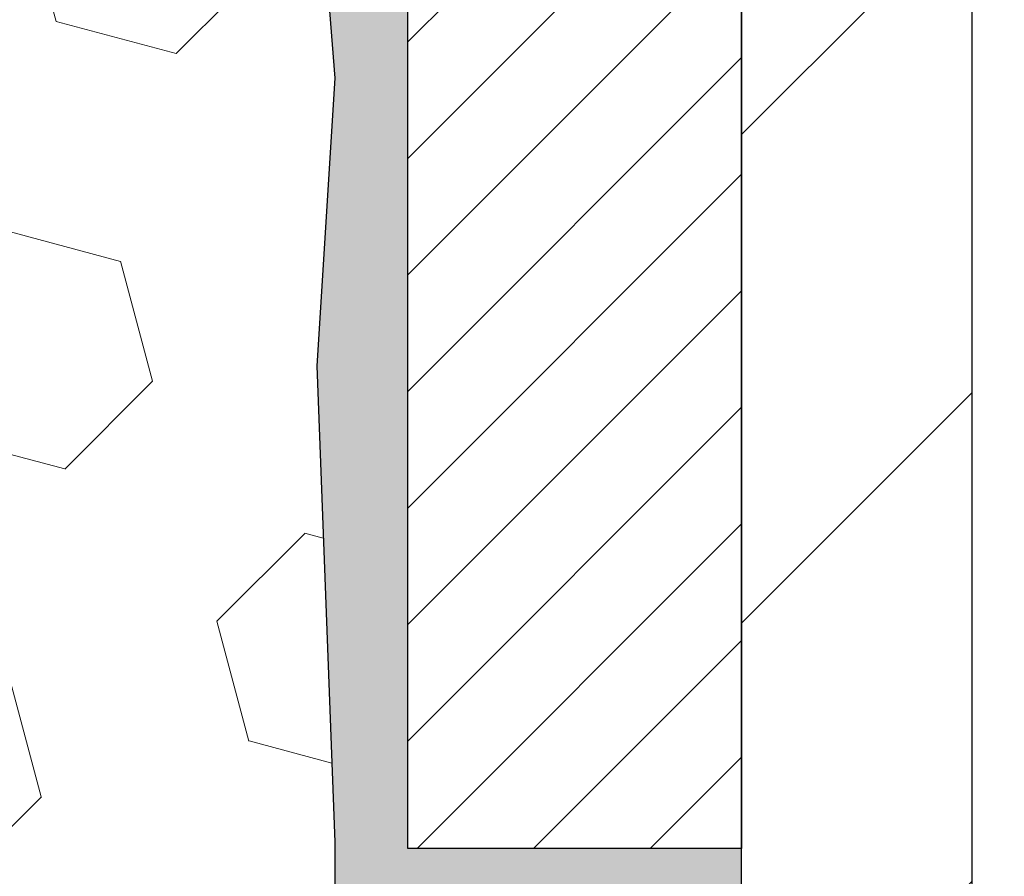
# Model space of a CAD drawing. Extents: x 13 to 3254, y -28 to 1977.
# Drawn here: x 543 to 544, y -6 to -5 of the extents above; entities that cross this region are included whole.
import ezdxf

# ---------------------------------------------------------------- set-up
doc = ezdxf.new("R2010")
doc.units = 0
doc.header["$LTSCALE"] = 5
doc.header["$MEASUREMENT"] = 0
doc.layers.get('DEFPOINTS').update_dxf_attribs({"linetype": 'CONTINUOUS'})
for name, color, linetype, lineweight in [('CONCRETE - L', 132, 'CONTINUOUS', 13), ('DIMS', 50, 'CONTINUOUS', 25), ('EPOXY ADHESIVE - H', 50, 'CONTINUOUS', 15), ('EPOXY ADHESIVE - L', 52, 'CONTINUOUS', 25), ('FOAM INSERT - H', 150, 'CONTINUOUS', 9), ('MIG FOOT - H', 251, 'CONTINUOUS', 20), ('MIG FOOT - L', 7, 'CONTINUOUS', 30), ('MIG RETAINER - H', 251, 'CONTINUOUS', 20), ('MIG RETAINER - L', 7, 'CONTINUOUS', 30)]:
    doc.layers.add(name, color=color, linetype=linetype, lineweight=lineweight)
doc.dimstyles.get("Standard").update_dxf_attribs({"dimtxt": 0.18, "dimasz": 0.18, "dimexe": 0.18, "dimexo": 0.0625, "dimgap": 0.09, "dimtad": 0, "dimtih": 1, "dimtoh": 1, "dimdec": 4, "dimzin": 0, "dimdsep": 46, "dimtxsty": 'Standard', "dimcen": 0.09, "dimadec": 0, "dimazin": 0, "dimtfac": 1, "dimtdec": 4, "dimtofl": 0, "dimtmove": 0, "dimatfit": 3, "dimfxl": 1, "dimtolj": 1, "dimtzin": 0, "dimarcsym": 0})

# ---------------------------------------------------------------- blocks, each defined once
blk = doc.blocks.new('*D25')
at = {"layer": 'DEFPOINTS', "color": 0, "transparency": 16777216}
for p in [(556.1957521505515, -3.513102218167232), (543.6957521505512, -4.238495918950688), (556.1957521505515, -4.833193094518251)]:
    blk.add_point(p, dxfattribs=at)
at = {"layer": 'DIMS', "color": 0, "lineweight": -2, "transparency": 16777216}
for p, q in [((556.1957521505515, -3.813102218167232), (556.1957521505515, -5.13319309451825)), ((543.6957521505512, -4.538495918950688), (543.6957521505512, -5.13319309451825)), ((543.9957521505512, -4.833193094518251), (548.7798655580893, -4.833193094518251)), ((555.8957521505515, -4.833193094518251), (551.7798655580893, -4.833193094518251))]:
    blk.add_line(p, q, dxfattribs=at)
at = {"layer": 'DIMS', "color": 0, "transparency": 16777216}
for points in [[(543.9957521505512, -4.783193094518251), (543.9957521505512, -4.88319309451825), (543.6957521505512, -4.833193094518251)], [(555.8957521505515, -4.783193094518251), (555.8957521505515, -4.88319309451825), (556.1957521505515, -4.833193094518251)]]:
    blk.add_solid(points, dxfattribs=at)
at = {"layer": 'DIMS', "color": 0, "transparency": 16777216, "insert": (550.2798655580893, -4.833193094518251), "char_height": 0.3, "attachment_point": 5}
blk.add_mtext('\\A1;12 1/2 IN\\P [317.5mm]', dxfattribs=at)

msp = doc.modelspace()

# ---------------------------------------------------------------- hatches: boundary and pattern name
at = {"layer": 'EPOXY ADHESIVE - H'}
h = msp.add_hatch(dxfattribs=at)
h.set_pattern_fill('AR-SAND', color=256, scale=0.048, style=0)
h.set_pattern_definition([(37.50000000000001, (0, 0), (-0.003023681189261192, 0.09248754091263162), [0, -0.07296, 0, -0.0816, 0, -0.078]), (7.499999999999999, (0, 0), (0.0849492818528509, 0.1354630111310275), [0, -0.03936, 0, -0.06576000000000001, 0, -0.0252]), (327.5, (-0.05904, 0), (0.1494788093640718, 0.0002716345697743172), [0, -0.024, 0, -0.0864, 0, -0.1128]), (317.5, (-0.05904, 0), (0.1442940770194701, 0.04212842711684397), [0, -0.012, 0, -0.05664, 0, -0.06480000000000001])])
edge = h.paths.add_edge_path()
edge.add_line((543.6957517888623, -4.779513035122923), (543.6957517888612, -3.888100461268668))
edge.add_arc((543.8925221808562, -3.718314310516274), 0.2598959871817278, 200.1382916807137, 220.7897373611811, ccw=False)
edge.add_line((543.648515098806, -3.807793179879495), (543.6498329358956, -4.121466542893884))
edge.add_line((543.6498329358956, -4.121466542893884), (543.6668100364782, -4.234849681210179))
edge.add_line((543.6668100364782, -4.234849681210179), (543.6501064659801, -4.333792786628308))
edge.add_line((543.6501064659801, -4.333792786628308), (543.6436949207978, -4.545172652822274))
edge.add_line((543.6436949207978, -4.545172652822274), (543.6244639323186, -4.705308174575819))
edge.add_line((543.6244639323186, -4.705308174575819), (543.6436949207994, -4.769361938969722))
edge.add_line((543.6436949207994, -4.769361938969722), (543.6308754775009, -4.987146515138718))
edge.add_line((543.6308754775009, -4.987146515138718), (543.6244639323186, -5.129938965316867))
edge.add_line((543.6244639323186, -5.129938965316867), (543.6436949207992, -5.373344602936412))
edge.add_line((543.6436949207992, -5.373344602936412), (543.6308754775023, -5.578319759154052))
edge.add_line((543.6308754775023, -5.578319759154052), (543.6436949207978, -5.917807154132859))
edge.add_line((543.6436949207978, -5.917807154132859), (543.6436949207991, -5.992799280125836))
edge.add_line((543.6436949207991, -5.992799280125836), (543.6244639323199, -6.19136750482357))
edge.add_line((543.6244639323199, -6.19136750482357), (543.643694920799, -6.306663392113022))
edge.add_line((543.643694920799, -6.306663392113022), (543.6244639323198, -6.479610555362792))
edge.add_line((543.6244639323198, -6.479610555362792), (543.6372833756167, -6.607718084148472))
edge.add_line((543.6372833756167, -6.607718084148472), (543.6180560342053, -6.870342294782398))
edge.add_line((543.6180560342053, -6.870342294782398), (543.6369760748601, -7.013102218168797))
edge.add_line((543.6369760748601, -7.013102218168797), (543.6334797077272, -7.149583395689078))
edge.add_line((543.6334797077272, -7.149583395689078), (543.6365360244215, -7.280956051603837))
edge.add_line((543.6365360244215, -7.280956051603837), (543.6304233910339, -7.436770082340272))
edge.add_line((543.6304233910339, -7.436770082340272), (543.6487613939182, -7.555921974771607))
edge.add_line((543.6487613939182, -7.555921974771607), (543.6334797077283, -7.720901559101974))
edge.add_line((543.6334797077283, -7.720901559101974), (543.66404297739, -7.830887897939377))
edge.add_line((543.66404297739, -7.830887897939377), (543.6487613939182, -7.95615021014892))
edge.add_line((543.6487613939182, -7.95615021014892), (543.6614258893769, -8.013102218166765))
edge.add_line((543.6614258893769, -8.013102218166765), (543.6957533048399, -8.013102218166765))
edge.add_line((543.6957533048399, -8.013102218166765), (543.6957533048412, -7.015158124770701))
edge.add_line((543.6957533048412, -7.015158124770701), (543.6957533048403, -8.013102111982992))
edge.add_line((543.6957533048403, -8.013102111982992), (543.6957575786796, -7.015158127997855))
edge.add_line((543.6957575786796, -7.015158127997855), (543.6957575786796, -7.015158124770746))
edge.add_line((543.6957575786796, -7.015158124770746), (543.9972370410064, -7.015158127997195))
edge.add_line((543.9972370410064, -7.015158127997195), (543.997237844615, -6.613213284013929))
edge.add_arc((544.2880817888642, -6.410828627987907), 0.3543300000017126, 180.0000000000866, 214.8322457835442, ccw=False)
edge.add_line((543.9337517888625, -6.410828627988442), (543.9337517888628, -5.922268627988435))
edge.add_line((543.9337517888628, -5.922268627988435), (543.6957533048408, -5.922268627988281))
edge.add_line((543.6957533048408, -5.922268627988281), (543.6957517888636, -5.922268627988492))
edge.add_line((543.6957517888636, -5.922268627988492), (543.6957517888623, -5.221279220854163))
edge.add_line((543.6957517888623, -5.221279220854163), (543.6957517888623, -4.779513035122923))
at = {"layer": 'FOAM INSERT - H'}
h = msp.add_hatch(dxfattribs=at)
h.set_pattern_fill('HEX', color=256, scale=0.708, angle=45, style=0)
h.set_pattern_definition([(45, (481.1328936693535, -17.67740409701323), (-0.1083899211181556, 0.1083899211181556), [0.0885, -0.177]), (165, (481.1328936693535, -17.67740409701323), (-0.03967346464343639, -0.1480633857615919), [0.0885, -0.177]), (105, (481.1954726194886, -17.61482514687822), (-0.148063385761592, -0.03967346464343634), [0.0885, -0.177])])
h.paths.add_polyline_path([(543.6436949207978, -5.3733446029358), (543.6244639323186, -5.129938965317292), (543.6308754775006, -4.987146515142895), (543.6436949207978, -4.769361938968826), (543.6244639323186, -4.705308174575796), (543.6436949207977, -4.545172652823082), (543.6501064659801, -4.33379278662842), (543.6668100364782, -4.234849681210305), (543.6498329358956, -4.12146654289374), (543.648515098806, -3.807793179877974, -0.07061630252694472), (543.6332533048403, -3.736357982058065), (543.6332533048403, -3.514427234521255, -0.3419987130698433), (543.5980970548565, -3.559813758096949, -0.4678085754942303), (543.4811607390509, -3.475898840842857), (543.4777276328927, -3.429094338142326, 0.3210783305117867), (543.4032060063876, -3.339639673464772, 0.1509661278048089), (542.8839470374949, -3.36292587805505, 0.2401970623269703), (542.759466523208, -3.495254042949083, -0.7503183281325044), (542.5794451497641, -3.495254042949083, 0.2401970623269703), (542.4549646354774, -3.36292587805505, 0.1739659871522719), (541.8603394425627, -3.362925878053913, 0.2401970623288249), (541.735858928275, -3.495254042948806, -0.7503183281349882), (541.5558375548309, -3.495254042948799, 0.2401970623288519), (541.4313570405432, -3.362925878053884, 0.1739659871568315), (540.8367318476139, -3.362925878060308, 0.2401970623185079), (540.7122513333311, -3.495254042950377, -0.7503183281204279), (540.532229959888, -3.49525404295032, 0.2401970623182809), (540.4077494456054, -3.362925878060365, 0.1739659871523803), (539.8131242526904, -3.362925878048754, 0.2401970623375095), (539.6886437383986, -3.495254042947769, -0.7503183281469301), (539.5086223649545, -3.495254042947769, 0.2401970623374531), (539.3841418506627, -3.36292587804874, 0.1515125627001653), (538.8630629142624, -3.340115887008777, 0.3204891429437864), (538.7887480142215, -3.429516459543683), (538.7853458706306, -3.475898840842772, -0.4678085753726964), (538.6684095548558, -3.559813758127317, -0.3419987132084267), (538.6332533048413, -3.514427234535146), (538.6332533048412, -3.736357982058065, -0.1620058556737074), (538.5707533048394, -3.888102218169037), (538.5707533048394, -4.575602218166933, 0.4142135623730951), (538.3832533048394, -4.763102218166933), (538.3832533048394, -5.075602218166933, 0.4142135623730951), (538.5707533048394, -5.263102218166933), (538.5707533048394, -5.763102218166933, 0.4142135623730951), (538.3832533048394, -5.950602218166933), (538.3832533048394, -6.263102218166933, 0.4142135623730951), (538.5707533048394, -6.450602218166933), (538.5707533048394, -8.013102218166907), (543.6614258893769, -8.013102218166765), (543.6487613939183, -7.956150210148913), (543.6640429773898, -7.830887897939519), (543.6334797077271, -7.72090155910098), (543.6487613939182, -7.555921974771728), (543.6304233910328, -7.436770082339663), (543.6365360244215, -7.280956051603233), (543.6334797077272, -7.14958339568836), (543.6369760748591, -7.013102218168086), (543.618056034204, -6.870342294781322), (543.6372833756154, -6.607718084147448), (543.6244639323186, -6.479610555361722), (543.6436949207978, -6.306663392112041), (543.6244639323186, -6.191367504822592), (543.6436949207978, -5.992799280125558), (543.6436949207978, -5.91780715413344), (543.6308754775009, -5.578319759153059)])
at = {"layer": 'MIG FOOT - H'}
h = msp.add_hatch(dxfattribs=at)
h.set_pattern_fill('ANSI31', color=256, scale=1.97, style=0)
h.set_pattern_definition([(45, (-396.8900799718769, -441.2746268566687), (-0.1741250448671873, 0.1741250448671873), [])])
h.paths.add_polyline_path([(544.0977517888618, -4.824799693468995), (544.0977517888618, -4.250396127988486), (543.9337517888616, -4.250396127988486), (543.9337517888621, -4.824799693468995)])
h.paths.add_polyline_path([(547.6212517888625, -6.765158627988447), (547.0900048198623, -6.765158627988503), (547.0900048198623, -6.601158627988573), (547.6212517888625, -6.601158627988459)])
edge = h.paths.add_edge_path()
edge.add_line((546.6525017578624, -6.765158627988447), (544.2880817888625, -6.765158627988447))
edge.add_arc((544.2880817888624, -6.410828627988442), 0.3543300000000045, 180, 270, ccw=False)
edge.add_line((543.9337517888625, -6.410828627988442), (543.9337517888622, -5.199799693468995))
edge.add_line((543.9337517888621, -5.199799693468995), (544.0977517888618, -5.199799693468995))
edge.add_line((544.0977517888618, -5.199799693468995), (544.0977517888624, -6.410828627988385))
edge.add_arc((544.2880817888627, -6.410828627988442), 0.1903300000001309, 179.9999999999829, 269.9999999999658)
edge.add_line((544.2880817888624, -6.601158627988459), (546.6525017578623, -6.601158627988459))
edge.add_line((546.6525017578624, -6.601158627988459), (546.6525017578624, -6.765158627988447))
at = {"layer": 'MIG RETAINER - H'}
h = msp.add_hatch(dxfattribs=at)
h.set_pattern_fill('ANSI31', color=256, scale=0.47, style=0)
h.set_pattern_definition([(45, (-396.8900799718769, -441.2746268566687), (-0.04154252339470966, 0.04154252339470967), [])])
h.paths.add_polyline_path([(543.6957517888636, -5.922268627988492), (543.6957517888623, -5.221279220854163), (543.7700481231443, -5.156694402793837), (543.9337517888621, -5.156694402793837), (543.9337517888628, -5.922268627988435)])
edge = h.paths.add_edge_path()
edge.add_arc((544.4757517888606, -3.473268627986263), 0.07799999999997453, 270.0000000004176, 360.0000000000835)
edge.add_line((544.5537517888606, -3.473268627986149), (544.5537517888603, -3.210268627989072))
edge.add_arc((544.5737517888606, -3.210268627988844), 0.02000000000020918, 90.00000000195422, 180.0000000006514, ccw=False)
edge.add_line((544.5737517888599, -3.190268627988692), (544.6607517888598, -3.190268627986816))
edge.add_arc((544.6607517888604, -3.220268627986846), 0.03000000000002956, 2.1719870346714742e-10, 90.0000000013028, ccw=False)
edge.add_line((544.6907517888603, -3.220268627986732), (544.690751788861, -3.755268627993805))
edge.add_arc((544.5337517888611, -3.755268627993976), 0.1569999999999254, -90.00000000033191, 6.230038707144558e-11, ccw=False)
edge.add_line((544.5337517888602, -3.912268627993958), (544.3674914739029, -3.912268627993106))
edge.add_arc((544.3674914739136, -3.991008313024613), 0.07873968503150763, 90.00000000777618, 177.4144840053407)
edge.add_arc((544.1739490148468, -3.982268627988779), 0.1150000000000118, 275.2124696744472, 357.41448399770064, ccw=False)
edge.add_arc((544.1825797001727, -4.076875769742449), 0.02000000000000517, 160.3257550186187, 275.2124696744299, ccw=False)
edge.add_arc((544.0525327337414, -4.030378155554208), 0.1181095275611714, 340.3257550185371, 642.6342225154141)
edge.add_arc((544.0827408939019, -4.16514353932495), 0.01999999999997829, -10.62152046954941, 102.63422251521388, ccw=False)
edge.add_arc((544.0247517888615, -4.15426862798744), 0.07899999999997757, 270.0000000008245, 349.3784795304081, ccw=False)
edge.add_line((544.0247517888627, -4.233268627987448), (543.9507517888615, -4.233268627988584))
edge.add_arc((543.9507517888617, -4.25026862798858), 0.01699999999999591, 90.00000000076633, 180)
edge.add_line((543.9337517888616, -4.25026862798858), (543.9337517888621, -4.844097853183134))
edge.add_line((543.9337517888621, -4.844097853183134), (543.7700481231443, -4.844097853183191))
edge.add_line((543.7700481231443, -4.844097853183191), (543.6957517888623, -4.779513035122923))
edge.add_line((543.6957517888623, -4.779513035122923), (543.6957517888603, -3.220268627989517))
edge.add_arc((543.7257517888602, -3.22026862798946), 0.02999999999985903, 90.00000000043423, 180.0000000001086, ccw=False)
edge.add_line((543.72575178886, -3.190268627989488), (543.7907517888601, -3.190268627988862))
edge.add_arc((543.7907517888605, -3.210268627988901), 0.02000000000003865, 1.6291323845507577e-10, 90.00000000065143, ccw=False)
edge.add_line((543.8107517888604, -3.210268627988844), (543.8107517888608, -3.473268627990299))
edge.add_arc((543.8887517888606, -3.473268627990185), 0.07799999999997453, 180.0000000000835, 270.0000000004176)
edge.add_line((543.8887517888613, -3.55126862799016), (543.8927517888613, -3.55126862799016))
edge.add_arc((543.8927517888608, -3.473268627990185), 0.07799999999997453, 270.000000000334, 360.0000000000835)
edge.add_line((543.9707517888608, -3.473268627990072), (543.9707517888604, -3.210268627989413))
edge.add_arc((543.9907517888603, -3.210268627989413), 0.01999999999998181, 90.00000000032571, 180, ccw=False)
edge.add_line((543.9907517888603, -3.190268627989431), (544.1321984369166, -3.190268627988464))
edge.add_line((544.1321984369165, -3.190268627988464), (544.1321984369165, -3.5211638342057))
edge.add_line((544.1321984369165, -3.5211638342057), (544.1514839993142, -3.54049444110756))
edge.add_line((544.1514839993142, -3.54049444110756), (544.1514839993142, -3.617636690692839))
edge.add_line((544.1514839993142, -3.617636690692839), (544.2093406865029, -3.656207815485791))
edge.add_line((544.2093406865029, -3.656207815485791), (544.2671973736915, -3.617636690692839))
edge.add_line((544.2671973736915, -3.617636690692839), (544.2671973736915, -3.54049444110756))
edge.add_line((544.2671973736915, -3.54049444110756), (544.2864829360883, -3.521208878711539))
edge.add_line((544.2864829360883, -3.521208878711539), (544.2864829360883, -3.190268627988464))
edge.add_line((544.2864829360883, -3.190268627988464), (544.3737517888603, -3.190268627988294))
edge.add_arc((544.3737517888603, -3.210268627988276), 0.01999999999998181, 0, 90, ccw=False)
edge.add_line((544.3937517888603, -3.210268627988276), (544.3937517888606, -3.473268627986377))
edge.add_arc((544.4717517888607, -3.473268627986263), 0.07800000000008822, 180.0000000000835, 270.000000000334)
edge.add_line((544.4717517888612, -3.551268627986238), (544.4757517888612, -3.551268627986238))

# ---------------------------------------------------------------- linework, layer by layer
at = {"layer": 'CONCRETE - L'}
msp.add_line((543.6957533048403, -3.013102218166933), (543.6957533048403, -5.922268627988492), dxfattribs=at)
at = {"layer": 'EPOXY ADHESIVE - L'}
for points in [[(543.933751788863, -6.410828627988259), (543.9337517888628, -5.922268627988252), (543.6957533048408, -5.922268627988281), (543.6957533048403, -3.888102218166935, -0.09035585911808025), (543.648515098806, -3.807793179878018), (543.6498329358956, -4.121466542893884), (543.6668100364782, -4.234849681210179), (543.6501064659801, -4.333792786628308), (543.6436949207978, -4.545172652822274), (543.6244639323186, -4.705308174575819), (543.6436949207978, -4.769361938968885), (543.6308754775009, -4.987146515138718), (543.6244639323186, -5.129938965316867), (543.6436949207978, -5.373344602935575), (543.6308754775009, -5.578319759153217), (543.6436949207978, -5.917807154132859), (543.6436949208371, -5.992799280143116)], [(543.6957533048414, -5.922268627988497), (543.695753304842, -3.88810221816778, -0.09035585911871209), (543.6485150988077, -3.807793179881365), (543.6498329358972, -4.121466542894723), (543.6668100364798, -4.23484968121102), (543.6501064659817, -4.333792786629147), (543.6436949207994, -4.545172652823111), (543.6244639323202, -4.705308174576653), (543.6436949207994, -4.769361938969722), (543.6308754775024, -4.987146515139553), (543.62446393232, -5.129938965317701), (543.6436949207992, -5.373344602936412), (543.6308754775023, -5.578319759154052), (543.6436949207991, -5.917807154133697), (543.6436949207991, -5.992799280125836)]]:
    msp.add_lwpolyline(points, format="xyb", dxfattribs=at)
at = {"layer": 'MIG FOOT - L'}
msp.add_lwpolyline([(546.6525017578624, -6.765158627988447), (544.2880817888624, -6.765158627988447, -0.414213562373095), (543.9337517888625, -6.410828627988442), (543.9337517888621, -5.199799693468995), (544.0977517888618, -5.199799693468995), (544.0977517888625, -6.410828627988385, 0.414213562373095), (544.2880817888624, -6.601158627988459), (546.6525017578624, -6.601158627988459)], format="xyb", close=True, dxfattribs=at)
at = {"layer": 'MIG RETAINER - L'}
msp.add_lwpolyline([(543.6957517888636, -5.922268627988492), (543.6957517888623, -5.221279220854163), (543.7700481231443, -5.156694402793837), (543.9337517888621, -5.156694402793837), (543.9337517888628, -5.922268627988435)], close=True, dxfattribs=at)

# ---------------------------------------------------------------- dimensions: what is measured, and where the dimension line sits
at = {"layer": 'DIMS'}
dim = msp.add_linear_dim(base=(556.1957521505515, -4.833193094518251), p1=(543.6957521505512, -4.238495918950688), p2=(556.1957521505515, -3.513102218167232), text='<>\\P[]', dimstyle='Standard', override={"dimtxt": 0.3, "dimasz": 0.3, "dimexe": 0.3, "dimexo": 0.3, "dimgap": 0.3, "dimlunit": 5, "dimpost": ' IN', "dimfrac": 2}, dxfattribs=at)
dim.commit()
dim.dimension.update_dxf_attribs({"geometry": '*D25', "text_midpoint": (550.2798655580893, -4.833193094518251), "dimtype": 160})

doc.saveas('drawing.dxf')
